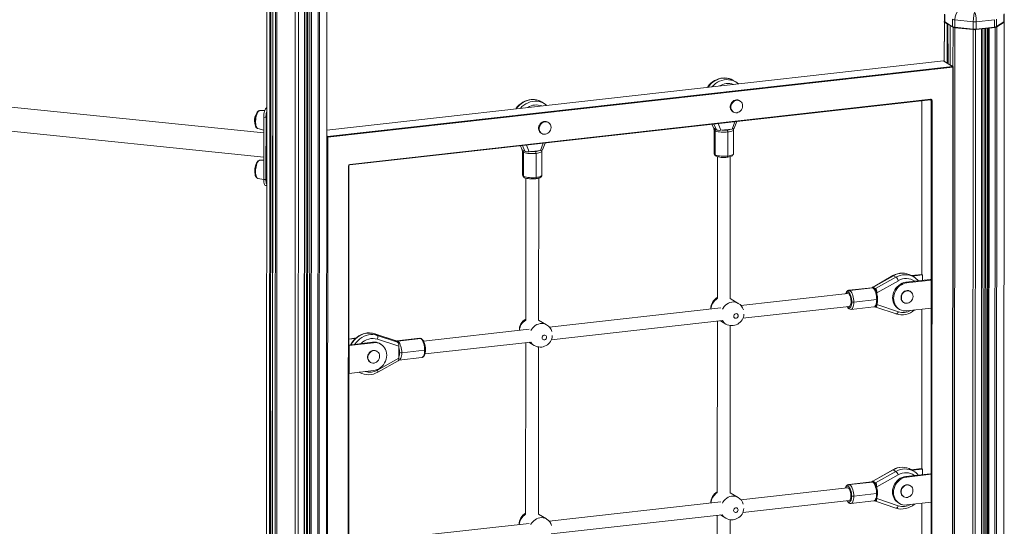
# Model space of a CAD drawing. Units: millimetres. Extents: x -590 to 5445, y -3051 to 1301.
# Drawn here: x 4219 to 5445, y -2343 to -1713 of the extents above; entities that cross this region are included whole.
import ezdxf

# ---------------------------------------------------------------- set-up
doc = ezdxf.new("R2010")
doc.units = ezdxf.units.MM

msp = doc.modelspace()

# ---------------------------------------------------------------- linework, layer by layer
at = {"color": 7, "linetype": 'Continuous', "lineweight": 15}
for p, q in [((4527, -1376.6), (4526, -3017.1)), ((4534.6, -1381.1), (4533.6, -3021.8)), ((4533.6, -3019.2), (4534.6, -1381.1)), ((4573.3, -3025.7), (4574.3, -1384.3)), ((4580.6, -1383.6), (4579.6, -3024.1)), ((4600.9, -3017.2), (4601.8, -1376.7)), ((5370, -1714.9), (5369.7, -1764.2)), ((5370, -1705.8), (5370, -1714.9)), ((5370, -1714.8), (5370, -1714.9)), ((5370.5, -1706.3), (5370.4, -1715.4)), ((5380.2, -1721.3), (5380.2, -1712.1)), ((5405.8, -1715.1), (5383, -1712.8)), ((5383, -1712.8), (5383, -1722)), ((5432.2, -1712.6), (5409.7, -1715.1)), ((5432.2, -1721.8), (5432.2, -1712.6)), ((5434.8, -1711.9), (5434.8, -1721.1)), ((5443.8, -1715.1), (5443.8, -1706)), ((5444.2, -1714.9), (5444.1, -1714.9)), ((5444.2, -1714.7), (5444.2, -1705.5)), ((5370, -1715.7), (5373.4, -1717.7)), ((5370.4, -1715.4), (5370.7, -1715.7)), ((5370.4, -1715.4), (5380.2, -1721.3)), ((5370.4, -1715.4), (5370.9, -1715.9)), ((5380.7, -1721.7), (5370.9, -1715.9)), ((5377.2, -1768.7), (5377.2, -1719.6)), ((5377.3, -1719.9), (5377.2, -1768.7)), ((5377.3, -1720), (5380.7, -1722)), ((5380.2, -1721.3), (5380.7, -1721.7)), ((5382.9, -1722.6), (5382.1, -2930)), ((5382.9, -1722.6), (5405.6, -1724.9)), ((5383, -1722), (5405.8, -1724.3)), ((5383, -1722), (5383.2, -1722.3)), ((5406, -1724.7), (5383.2, -1722.3)), ((5405.6, -1724.9), (5404.9, -2932.3)), ((5405.8, -1724.3), (5405.8, -1715.1)), ((5406, -1724.7), (5405.8, -1724.3)), ((5408.7, -1724.9), (5408, -2932.3)), ((5408.7, -1724.9), (5416.3, -1724)), ((5432, -1722.1), (5409.5, -1724.7)), ((5409.5, -1724.7), (5409.7, -1724.3)), ((5409.7, -1715.1), (5409.7, -1724.3)), ((5409.7, -1724.3), (5432.2, -1721.8)), ((5416.3, -1724), (5415.6, -2931.4)), ((5416.2, -2931.2), (5416.9, -1723.8)), ((5423.3, -1723.1), (5422.5, -2929.7)), ((5425.5, -1723), (5424.8, -2930.4)), ((5425.5, -1723), (5433.2, -1722.1)), ((5432, -1722.1), (5432.2, -1721.8)), ((5433.2, -1722.1), (5432.4, -2929.5)), ((5443.4, -1715.6), (5434.4, -1721.5)), ((5434.4, -1721.5), (5434.8, -1721.1)), ((5435.3, -1721.6), (5434.6, -2929)), ((5434.8, -1721.1), (5443.8, -1715.1)), ((5435.3, -1721.6), (5444.2, -1715.7)), ((5443.4, -1715.6), (5443.8, -1715.1)), ((5443.5, -1715.5), (5443.8, -1715.1)), ((5444.2, -1715.7), (5443.5, -2923.1)), ((5443.8, -2922.7), (5444.2, -1715.7)), ((5368.7, -1763.9), (4601.6, -1849.9)), ((5380, -1770.6), (5368.8, -1763.9)), ((5380.5, -1770.7), (5369.3, -1764)), ((4602.4, -1857.7), (5380, -1770.6)), ((5380.4, -1771.8), (4602.8, -1858.9)), ((5379.8, -2813), (5380.4, -1771.8)), ((5380.4, -2812.8), (5381, -1771.5)), ((5107.2, -1788.1), (5107, -1788)), ((5110.4, -1790), (5107.2, -1788.1)), ((4523.1, -1853.4), (3912.2, -1790.8)), ((4630, -1893.3), (5352.6, -1812.3)), ((4630.3, -1892.5), (5352.9, -1811.6)), ((3909.2, -1820.6), (4523, -1883.5)), ((4526.8, -1821.9), (4526.7, -1821.9)), ((4868.8, -1814.8), (4868.6, -1814.7)), ((4871.9, -1816.7), (4868.8, -1814.8)), ((5115.7, -1813.7), (5114.9, -1813.2)), ((5342.1, -1813.5), (5342, -2029.6)), ((5354.7, -1813.3), (5354.1, -2777.3)), ((4524.5, -1825.4), (4518.1, -1825.7)), ((4523.1, -1834), (4523, -1911.2)), ((4523.1, -1834), (4525.9, -1834.3)), ((4525.9, -1834.3), (4525.8, -1911.5)), ((5106.7, -1827), (5107.5, -1827.5)), ((4515.7, -1848.1), (4515.8, -1848.1)), ((4515.8, -1848.1), (4523.1, -1850)), ((4877.3, -1840.4), (4876.5, -1840)), ((5080.8, -1842.8), (5083.1, -1847.7)), ((5083.1, -1847.7), (5086.3, -1849.6)), ((5083.6, -1849.4), (5083.6, -1879.3)), ((5105.8, -1848.6), (5091.8, -1850.1)), ((5107.6, -1879.3), (5107.6, -1849.4)), ((5108.4, -1847.6), (5111.6, -1839.3)), ((4602.8, -1858.9), (4602.2, -2900.2)), ((4868.3, -1853.7), (4869.1, -1854.2)), ((5084.6, -1850.6), (5084.6, -1880.5)), ((5100.4, -1852.2), (5100.4, -1882.2)), ((4842.4, -1869.5), (4844.7, -1874.4)), ((4870, -1874.4), (4873.2, -1866)), ((4844.7, -1874.4), (4847.9, -1876.3)), ((4845.2, -1876.1), (4845.2, -1906)), ((4846.2, -1907.3), (4846.2, -1877.3)), ((4867.3, -1875.3), (4853.4, -1876.8)), ((4862, -1878.9), (4862, -1908.9)), ((4869.2, -1906), (4869.2, -1876.1)), ((5087.6, -1882.9), (5087.5, -2059.5)), ((5103.5, -2059.5), (5103.6, -1883)), ((4523, -1887.3), (4518, -1887.5)), ((4627.9, -2858.7), (4628.5, -1894.7)), ((4628.5, -2858.4), (4629.1, -1894.4)), ((4515.7, -1909.9), (4523, -1911.2)), ((4849.2, -1909.7), (4849.1, -2086.2)), ((4865.1, -2086.2), (4865.2, -1909.7)), ((4523, -1911.2), (4525.8, -1911.5)), ((4525.7, -1918.8), (4526.7, -1918.9)), ((5306, -2030.9), (5281.2, -2045.1)), ((5306.5, -2031), (5281.2, -2045.1)), ((5284.4, -2047), (5309.7, -2032.9)), ((5306.5, -2031), (5309.7, -2032.9)), ((5332, -2032.6), (5328.8, -2030.7)), ((5329, -2030.9), (5341.7, -2029.4)), ((5330.1, -2031.5), (5342.9, -2030.1)), ((5331.8, -2032.5), (5332, -2032.6)), ((5342.9, -2030.1), (5341.7, -2029.4)), ((5342.9, -2030.1), (5342.9, -2036.9)), ((5281.2, -2045.1), (5284.4, -2047)), ((5312.7, -2037.2), (5285.9, -2052.2)), ((5322.1, -2039.2), (5352.4, -2035.8)), ((5322.1, -2039.2), (5323.3, -2039.9)), ((5323.3, -2039.9), (5353.6, -2036.5)), ((5352.4, -2035.8), (5353.6, -2036.5)), ((5353.6, -2036.5), (5353.6, -2071.3)), ((5249.8, -2053.3), (5116.8, -2068.2)), ((5279.6, -2045.9), (5251.2, -2049.1)), ((5280.9, -2046.2), (5252.5, -2049.4)), ((5285.9, -2053.1), (5285.9, -2052.2)), ((5327.7, -2050.7), (5327.3, -2050.4)), ((5113.5, -2065.4), (5103.5, -2059.5)), ((5119.3, -2084), (5251.5, -2069.2)), ((5253.8, -2072.9), (5282.3, -2069.7)), ((5257.3, -2063.9), (5285.7, -2060.7)), ((5282.3, -2069.7), (5284.5, -2070.2)), ((5284.5, -2070.2), (5309.8, -2078.6)), ((5285.9, -2066.8), (5285.9, -2066.2)), ((5285.9, -2066.8), (5312.7, -2075.8)), ((5319.2, -2064.2), (5319.6, -2064.4)), ((5091.9, -2070.9), (4878.4, -2094.9)), ((5312.8, -2072.1), (5314, -2072.8)), ((5353.6, -2071.3), (5323.2, -2074.7)), ((5342, -2072.6), (5341.8, -2271.1)), ((4875.1, -2092.1), (4865.1, -2086.2)), ((4880.9, -2110.7), (5093.7, -2086.8)), ((5087.5, -2087.5), (5087.3, -2300.9)), ((5091.3, -2087.1), (5098.2, -2091.2)), ((5103.3, -2301), (5103.5, -2093)), ((4686.5, -2111.8), (4661.1, -2103.2)), ((4661.2, -2103.3), (4664.4, -2105.2)), ((4686.5, -2111.8), (4661.2, -2103.3)), ((4664.4, -2105.2), (4689.7, -2113.7)), ((4853.5, -2097.7), (4722, -2112.4)), ((4628.9, -2110.1), (4638.1, -2108.2)), ((4628.9, -2110.1), (4637, -2109.2)), ((4628.9, -2117.5), (4658.4, -2113.6)), ((4628.9, -2117.5), (4629.2, -2117.7)), ((4629.2, -2117.7), (4659.6, -2114.3)), ((4629.2, -2152.5), (4629.2, -2117.7)), ((4658.4, -2113.6), (4659.6, -2114.3)), ((4691.3, -2118.8), (4664.6, -2109.9)), ((4668.8, -2116.2), (4667.6, -2115.5)), ((4686.5, -2111.8), (4689.7, -2113.7)), ((4717.1, -2108.9), (4688.6, -2112.1)), ((4690, -2112.5), (4718.4, -2109.3)), ((4691.3, -2118.8), (4691.3, -2133.5)), ((4723.8, -2128.3), (4855.3, -2113.6)), ((4849.1, -2114.3), (4848.9, -2327.7)), ((4852.9, -2113.8), (4859.7, -2117.9)), ((4664.1, -2125), (4663.7, -2124.8)), ((4694.8, -2126.9), (4723.2, -2123.7)), ((4864.9, -2327.7), (4865, -2119.7)), ((4655.5, -2138.6), (4655.9, -2138.8)), ((4664.6, -2148.4), (4691.3, -2133.5)), ((4664.9, -2151), (4690.4, -2136.8)), ((4691.3, -2136), (4719.7, -2132.8)), ((4691.3, -2136), (4691.3, -2135.9)), ((4628.9, -2152.3), (4629.2, -2152.5)), ((4659.6, -2149.1), (4629.2, -2152.5)), ((4642, -2151), (4642.1, -2151.1)), ((4642.3, -2151.3), (4642.1, -2151.1)), ((5305.8, -2272.4), (5281, -2286.6)), ((5306.3, -2272.5), (5281, -2286.6)), ((5284.2, -2288.5), (5309.5, -2274.4)), ((5306.3, -2272.5), (5309.5, -2274.4)), ((5321.9, -2280.7), (5352.3, -2277.3)), ((5323.1, -2281.4), (5353.5, -2278)), ((5331.8, -2274.1), (5328.7, -2272.2)), ((5328.8, -2272.4), (5341.5, -2270.9)), ((5330, -2273), (5342.7, -2271.6)), ((5331.6, -2274), (5331.8, -2274.1)), ((5342.7, -2271.6), (5341.5, -2270.9)), ((5342.7, -2271.6), (5342.7, -2278.4)), ((5352.3, -2277.3), (5353.5, -2278)), ((5353.5, -2278), (5353.5, -2312.8)), ((5279.4, -2287.4), (5251, -2290.6)), ((5252.4, -2290.9), (5280.8, -2287.7)), ((5281, -2286.6), (5284.2, -2288.5)), ((5312.6, -2278.7), (5285.8, -2293.7)), ((5321.9, -2280.7), (5323.1, -2281.4)), ((5113.4, -2306.9), (5103.3, -2301)), ((5249.6, -2294.7), (5116.7, -2309.6)), ((5257.1, -2305.3), (5285.6, -2302.1)), ((5285.8, -2294.6), (5285.8, -2293.7)), ((5327.6, -2292.1), (5327.2, -2291.9)), ((5091.8, -2312.4), (4878.3, -2336.4)), ((5119.2, -2325.5), (5251.4, -2310.6)), ((5253.7, -2314.4), (5282.1, -2311.2)), ((5282.1, -2311.2), (5284.4, -2311.6)), ((5284.4, -2311.6), (5309.7, -2320.1)), ((5285.8, -2308.3), (5285.8, -2307.7)), ((5285.8, -2308.3), (5312.5, -2317.3)), ((5312.7, -2313.5), (5313.9, -2314.3)), ((5319, -2305.7), (5319.4, -2305.9)), ((5353.5, -2312.8), (5323.1, -2316.2)), ((5341.8, -2314.1), (5341.7, -2512.5)), ((4853.4, -2339.1), (4721.8, -2353.9)), ((4875, -2333.6), (4864.9, -2327.7)), ((4880.8, -2352.2), (5093.6, -2328.3)), ((5087.3, -2329), (5087.2, -2542.4)), ((5091.2, -2328.6), (5098, -2332.6)), ((5103.2, -2542.4), (5103.3, -2334.5))]:
    msp.add_line(p, q, dxfattribs=at)
at = {"color": 8, "linetype": 'Continuous', "lineweight": 15}
for p, q in [((4527, -1376.6), (4526.4, -3017.5)), ((4530.7, -1378.8), (4529.7, -3019.5)), ((4532, -1379.5), (4531, -3019.7)), ((4534.6, -1381.1), (4533, -3019.4)), ((4534.6, -1381.1), (4533.7, -3021.9)), ((4538, -1382.6), (4537, -3023.9)), ((4539.5, -1382.8), (4539.2, -3024.4)), ((4574.3, -1384.3), (4572.7, -3025.9)), ((4576.8, -1384), (4575.8, -3022.1)), ((4578.3, -1383.9), (4577.3, -3022.1)), ((4580.6, -1383.6), (4579.7, -3024.2)), ((4580.6, -1383.6), (4580.5, -3024.7)), ((4582.8, -1383.4), (4581.9, -3024.9)), ((4591.3, -1382.4), (4589.5, -3024)), ((4592.6, -1382.2), (4591.6, -3023.4)), ((4601.8, -1376.7), (4600.6, -3017.6)), ((4562.2, -1385.2), (4562, -3026.8)), ((4566.8, -1385.2), (4565, -3026.7)), ((5370, -1715.7), (5369.7, -1764.2)), ((5373.4, -1717.7), (5373.3, -1766.4)), ((5374.2, -1717.8), (5374.6, -1767.2)), ((5377.2, -1719.6), (5377.2, -1768.7)), ((5377.3, -1720), (5377.2, -1768.7)), ((5380.7, -1722), (5380.5, -1770.7)), ((5419.4, -1723.5), (5418.7, -2927.6)), ((5421, -1723.4), (5420.2, -2927.6)), ((5423.3, -1723.1), (5422.6, -2929.8)), ((5424.5, -1723), (5423.5, -2930.3)), ((5368.8, -1763.9), (4601.6, -1849.9)), ((5353.4, -1813.2), (5352.6, -1812.3)), ((4526.7, -1821.9), (4526.8, -1821.9)), ((5342.1, -1813.5), (5342, -2029.6)), ((5353.6, -2036.5), (5353.4, -1813.2)), ((5080.8, -1842.8), (5083.1, -1847.7)), ((5086.3, -1849.6), (5083.3, -1842.5)), ((5088.4, -1841.9), (5091.8, -1850.1)), ((5105.8, -1848.6), (5109.2, -1839.6)), ((4601.6, -1857.2), (4602.4, -1857.7)), ((4842.4, -1869.5), (4844.7, -1874.4)), ((4847.9, -1876.3), (4844.9, -1869.2)), ((4850, -1868.6), (4853.4, -1876.8)), ((4867.3, -1875.3), (4870.8, -1866.3)), ((5342, -2072.6), (5341.8, -2271.1)), ((5353.5, -2278), (5353.6, -2071.3)), ((4661.2, -2103.3), (4661.1, -2103.2)), ((5341.8, -2314.1), (5341.7, -2512.5)), ((5353.3, -2519.5), (5353.5, -2312.8))]:
    msp.add_line(p, q, dxfattribs=at)
at = {"color": 7, "linetype": 'Continuous', "lineweight": 15, "flags": 128}
for points in [[(5370, -1714.9), (5369.8, -1715), (5369.8, -1715.1), (5369.7, -1715.2), (5369.7, -1715.3), (5369.7, -1715.4), (5369.8, -1715.5), (5369.9, -1715.6), (5370, -1715.7)], [(5444.2, -1715.7), (5444.4, -1715.6), (5444.4, -1715.5), (5444.5, -1715.4), (5444.5, -1715.3), (5444.5, -1715.2), (5444.4, -1715.1), (5444.3, -1715), (5444.2, -1714.9)], [(5370.9, -1715.9), (5370.8, -1715.8), (5370.7, -1715.7)], [(5377.3, -1719.9), (5377.4, -1719.8), (5377.3, -1719.8), (5377.3, -1719.9), (5377.3, -1719.9), (5377.3, -1720), (5377.3, -1720)], [(5443.5, -1715.5), (5443.5, -1715.5), (5443.4, -1715.6)], [(5107, -1788), (5106.8, -1787.8), (5104.5, -1786.7), (5102, -1785.9), (5099.5, -1785.3), (5096.9, -1785.1), (5094.2, -1785.2), (5091.6, -1785.5), (5089, -1786.2), (5086.4, -1787.2), (5084, -1788.4), (5081.6, -1790), (5079.4, -1791.7), (5077.4, -1793.8), (5075.6, -1796), (5075.1, -1796.8)], [(5113.7, -1792.5), (5112.1, -1791.2), (5110.4, -1790)], [(4868.6, -1814.7), (4868.4, -1814.6), (4866, -1813.4), (4863.6, -1812.6), (4861.1, -1812.1), (4858.5, -1811.8), (4855.8, -1811.9), (4853.2, -1812.3), (4850.6, -1812.9), (4848, -1813.9), (4845.6, -1815.2), (4843.2, -1816.7), (4841, -1818.5), (4839, -1820.5), (4837.2, -1822.7), (4836.7, -1823.5)], [(5114.9, -1813.2), (5114.2, -1812.9), (5112.8, -1812.4), (5111.2, -1812.4), (5109.6, -1812.6), (5108.1, -1813.2), (5106.7, -1814.2), (5105.5, -1815.4), (5104.5, -1816.8), (5103.8, -1818.4), (5103.5, -1820.1), (5103.5, -1821.8), (5103.8, -1823.4), (5104.5, -1824.8), (5105.5, -1826), (5106.7, -1827), (5106.7, -1827)], [(5118.9, -1819.8), (5118.8, -1818.1), (5118.2, -1816.6), (5117.4, -1815.3), (5116.3, -1814.2), (5115, -1813.4), (5113.6, -1812.9), (5112, -1812.8), (5110.4, -1813.1), (5108.9, -1813.7), (5107.5, -1814.7), (5106.3, -1815.9), (5105.3, -1817.3), (5104.6, -1818.9), (5104.3, -1820.6), (5104.3, -1822.2), (5104.6, -1823.8), (5105.3, -1825.3), (5106.3, -1826.5), (5107.5, -1827.4), (5108.9, -1828.1), (5110.4, -1828.3), (5112, -1828.3), (5113.5, -1827.8), (5115, -1827), (5116.3, -1825.9), (5117.4, -1824.6), (5118.2, -1823.1), (5118.7, -1821.4), (5118.9, -1819.8)], [(5352.6, -1812.3), (5352.7, -1812.3), (5353, -1812.4)], [(4526.7, -1821.9), (4526, -1822.6), (4525.3, -1823.6), (4524.7, -1824.9), (4524.2, -1826.4), (4523.7, -1828.2), (4523.4, -1830.1), (4523.1, -1832), (4523.1, -1834)], [(4875.3, -1819.2), (4873.7, -1817.9), (4871.9, -1816.7)], [(4518.1, -1825.7), (4517.5, -1825.8), (4516.6, -1826.1), (4515.8, -1826.7), (4515.1, -1827.5), (4514.3, -1828.6), (4513.6, -1830), (4513.1, -1831.6), (4512.6, -1833.3), (4512.3, -1835.1), (4512.1, -1836.9), (4512, -1838.7), (4512, -1839.2)], [(4512, -1839.2), (4512, -1840.1), (4512.1, -1841.8), (4512.4, -1843.4), (4512.8, -1844.9), (4513.4, -1846.2), (4514.1, -1847.1), (4514.8, -1847.7), (4515.7, -1848.1)], [(4876.5, -1840), (4875.8, -1839.6), (4874.3, -1839.2), (4872.8, -1839.1), (4871.2, -1839.3), (4869.7, -1840), (4868.3, -1840.9), (4867.1, -1842.1), (4866.1, -1843.6), (4865.4, -1845.1), (4865.1, -1846.8), (4865.1, -1848.5), (4865.4, -1850.1), (4866.1, -1851.5), (4867.1, -1852.7), (4868.3, -1853.7), (4868.3, -1853.7)], [(4880.5, -1846.5), (4880.3, -1844.8), (4879.8, -1843.3), (4879, -1842), (4877.9, -1840.9), (4876.6, -1840.1), (4875.1, -1839.6), (4873.6, -1839.5), (4872, -1839.8), (4870.5, -1840.4), (4869.1, -1841.4), (4867.9, -1842.6), (4866.9, -1844), (4866.2, -1845.6), (4865.9, -1847.3), (4865.9, -1849), (4866.2, -1850.6), (4866.9, -1852), (4867.8, -1853.2), (4869.1, -1854.2), (4870.5, -1854.8), (4872, -1855.1), (4873.6, -1855), (4875.1, -1854.5), (4876.6, -1853.7), (4877.9, -1852.7), (4879, -1851.3), (4879.8, -1849.8), (4880.3, -1848.2), (4880.5, -1846.5)], [(5107.6, -1849.4), (5107.5, -1848.7), (5107.3, -1848.2)], [(5100.4, -1852.2), (5098.4, -1852.4), (5096.3, -1852.5), (5094.2, -1852.5), (5092.2, -1852.3), (5090.3, -1852.1), (5088.5, -1851.9), (5086.9, -1851.5), (5085.6, -1851.1), (5084.6, -1850.6)], [(4862, -1878.9), (4860, -1879.1), (4857.9, -1879.2), (4855.8, -1879.2), (4853.8, -1879.1), (4851.8, -1878.9), (4850.1, -1878.6), (4848.5, -1878.2), (4847.2, -1877.8), (4846.2, -1877.3)], [(4869.2, -1876.1), (4869.1, -1875.4), (4868.9, -1875)], [(5084.6, -1880.5), (5085.6, -1881), (5086.9, -1881.4), (5088.4, -1881.8), (5090.2, -1882.1), (5092.2, -1882.3), (5094.2, -1882.4), (5096.3, -1882.4), (5098.4, -1882.3), (5100.4, -1882.2)], [(5085.4, -1882.1), (5086, -1882.4), (5087.3, -1882.9), (5088.9, -1883.3), (5090.5, -1883.6), (5092.3, -1883.8), (5094.1, -1883.9), (5096, -1883.9), (5097.9, -1883.8), (5099.6, -1883.7), (5099.8, -1883.7)], [(5099.8, -1883.7), (5100.7, -1883.6), (5102.3, -1883.3), (5103.8, -1882.9), (5105.1, -1882.4), (5106.2, -1881.8), (5106.9, -1881.2), (5107.3, -1880.4), (5107.6, -1879.6), (5107.6, -1879.3)], [(4518, -1887.5), (4517.1, -1887.7), (4516.2, -1888.1), (4515.4, -1888.8), (4514.7, -1889.7), (4514, -1891), (4513.3, -1892.5), (4512.8, -1894.2), (4512.4, -1895.9), (4512.2, -1897.7), (4512, -1899.5), (4512, -1901.3), (4512, -1903.1), (4512.3, -1904.7), (4512.6, -1906.2), (4513.1, -1907.6), (4513.8, -1908.6), (4514.5, -1909.3), (4515.3, -1909.8), (4515.7, -1909.9)], [(4846.2, -1907.3), (4847.2, -1907.7), (4848.5, -1908.2), (4850, -1908.5), (4851.8, -1908.8), (4853.8, -1909), (4855.8, -1909.1), (4857.9, -1909.1), (4860, -1909.1), (4862, -1908.9)], [(4847, -1908.8), (4847.6, -1909.1), (4848.9, -1909.6), (4850.5, -1910), (4852.1, -1910.3), (4853.9, -1910.5), (4855.7, -1910.6), (4857.6, -1910.6), (4859.5, -1910.6), (4861.2, -1910.4), (4861.4, -1910.4)], [(4861.4, -1910.4), (4862.3, -1910.3), (4863.9, -1910), (4865.4, -1909.6), (4866.7, -1909.2), (4867.8, -1908.5), (4868.5, -1907.9), (4868.9, -1907.2), (4869.2, -1906.3), (4869.2, -1906)], [(4523, -1911.2), (4523.1, -1913.1), (4523.3, -1914.8), (4523.6, -1916.2), (4524.1, -1917.4), (4524.6, -1918.2), (4525.3, -1918.7), (4525.7, -1918.8)], [(5312.8, -2072.1), (5311.2, -2070.9), (5309.6, -2069.4), (5308.2, -2067.5), (5307, -2065.5), (5306.2, -2063.3), (5305.7, -2060.9), (5305.5, -2058.4), (5305.7, -2056), (5306.2, -2053.5), (5307, -2051.1), (5308.2, -2048.7), (5309.6, -2046.6), (5311.2, -2044.7), (5313.1, -2043), (5315.2, -2041.5), (5317.4, -2040.4), (5319.7, -2039.6), (5322.1, -2039.2)], [(5323.2, -2074.7), (5320.9, -2074.8), (5318.6, -2074.5), (5316.4, -2073.9), (5314.3, -2072.9), (5312.4, -2071.7), (5310.8, -2070.1), (5309.4, -2068.3), (5308.2, -2066.2), (5307.4, -2064), (5306.9, -2061.6), (5306.7, -2059.2), (5306.9, -2056.7), (5307.4, -2054.2), (5308.2, -2051.8), (5309.4, -2049.5), (5310.8, -2047.3), (5312.4, -2045.4), (5314.3, -2043.7), (5316.4, -2042.3), (5318.6, -2041.1), (5320.9, -2040.4), (5323.3, -2039.9)], [(5251.2, -2049.1), (5250.7, -2049.1), (5249.8, -2049.5), (5249, -2050.1), (5248.3, -2051), (5247.7, -2052.1), (5247.1, -2053.5), (5247.1, -2053.6)], [(5250.7, -2053.5), (5250, -2053.3), (5249.8, -2053.3)], [(5254.6, -2063.6), (5254.6, -2061.7), (5254.3, -2059.7), (5254, -2057.8), (5253.5, -2056.1), (5252.9, -2054.5), (5252.2, -2053.2), (5251.4, -2052.2), (5250.7, -2051.5)], [(5251.5, -2069.2), (5251.7, -2069.1), (5252.3, -2068.8), (5252.8, -2068.1), (5253.3, -2067.1), (5253.6, -2065.8), (5253.8, -2064.3), (5253.8, -2062.7), (5253.7, -2061), (5253.5, -2059.3), (5253.1, -2057.7), (5252.6, -2056.2), (5252, -2055), (5251.3, -2054.1), (5250.7, -2053.5)], [(5252.5, -2049.4), (5253.3, -2050.1), (5254.1, -2051.1), (5254.9, -2052.4), (5255.6, -2054), (5256.2, -2055.7), (5256.6, -2057.7), (5257, -2059.7), (5257.2, -2061.8), (5257.3, -2063.9)], [(5285.7, -2060.7), (5285.6, -2058.6), (5285.4, -2056.5), (5285.1, -2054.5), (5284.6, -2052.5), (5284, -2050.8), (5283.3, -2049.2), (5282.6, -2047.9), (5281.8, -2046.9), (5280.9, -2046.2)], [(5286.9, -2060.2), (5286.9, -2059.2), (5286.8, -2057.3), (5286.5, -2055.4), (5286.1, -2053.6), (5285.6, -2051.9), (5285, -2050.3), (5284.2, -2048.9), (5283.4, -2047.7), (5282.4, -2046.8), (5281.9, -2046.4)], [(5327.3, -2050.4), (5326.7, -2050.1), (5325.2, -2049.6), (5323.6, -2049.5), (5322.1, -2049.8), (5320.5, -2050.4), (5319.1, -2051.4), (5317.9, -2052.6), (5317, -2054), (5316.3, -2055.6), (5316, -2057.3), (5316, -2059), (5316.3, -2060.6), (5317, -2062), (5317.9, -2063.2), (5319.1, -2064.2), (5319.2, -2064.2)], [(5331, -2056.7), (5330.8, -2055.1), (5330.3, -2053.6), (5329.5, -2052.2), (5328.4, -2051.1), (5327.1, -2050.3), (5325.6, -2049.9), (5324, -2049.8), (5322.5, -2050.1), (5320.9, -2050.7), (5319.5, -2051.6), (5318.3, -2052.8), (5317.4, -2054.3), (5316.7, -2055.9), (5316.4, -2057.5), (5316.4, -2059.2), (5316.7, -2060.8), (5317.4, -2062.2), (5318.3, -2063.5), (5319.5, -2064.4), (5320.9, -2065), (5322.5, -2065.3), (5324, -2065.2), (5325.6, -2064.8), (5327.1, -2064), (5328.4, -2062.9), (5329.5, -2061.6), (5330.3, -2060), (5330.8, -2058.4), (5331, -2056.7)], [(5250.7, -2070.9), (5251.4, -2071.1), (5252.2, -2071), (5252.9, -2070.6), (5253.5, -2069.7), (5254, -2068.5), (5254.3, -2067.1), (5254.6, -2065.4), (5254.6, -2063.6)], [(5282.3, -2069.7), (5282.7, -2069.7), (5283.6, -2069.3), (5284.4, -2068.7), (5285.1, -2067.9), (5285.8, -2066.8), (5286.3, -2065.4), (5286.6, -2063.7), (5286.8, -2062), (5286.9, -2060.2)], [(5107.9, -2081.4), (5108, -2082.4), (5108.5, -2083.2), (5109.3, -2083.8), (5110.2, -2084), (5111.1, -2083.9), (5112, -2083.5), (5112.7, -2082.8), (5113.2, -2081.8), (5113.4, -2080.8), (5113.2, -2079.9), (5112.7, -2079), (5112, -2078.5), (5111.1, -2078.2), (5110.2, -2078.3), (5109.3, -2078.8), (5108.5, -2079.5), (5108, -2080.4), (5107.9, -2081.4)], [(4661.1, -2103.2), (4659.6, -2102.8), (4657.1, -2102.3), (4654.5, -2102.1), (4651.8, -2102.2), (4649.2, -2102.7), (4646.6, -2103.4), (4644, -2104.4), (4641.6, -2105.7), (4639.3, -2107.3), (4637.1, -2109.1), (4635.1, -2111.1), (4633.4, -2113.4), (4631.8, -2115.8), (4631.4, -2116.6)], [(4664.6, -2109.9), (4664.8, -2109.1), (4665, -2108.4), (4665.1, -2107.7), (4665.1, -2107), (4665.1, -2106.4), (4664.9, -2105.9), (4664.7, -2105.5), (4664.4, -2105.2)], [(4869.5, -2108.2), (4869.6, -2109.1), (4870.1, -2110), (4870.8, -2110.5), (4871.7, -2110.8), (4872.7, -2110.7), (4873.6, -2110.2), (4874.3, -2109.5), (4874.8, -2108.6), (4875, -2107.5), (4874.8, -2106.6), (4874.3, -2105.8), (4873.6, -2105.2), (4872.7, -2104.9), (4871.7, -2105.1), (4870.8, -2105.5), (4870.1, -2106.2), (4869.6, -2107.2), (4869.5, -2108.2)], [(4659.6, -2114.3), (4662, -2114.2), (4664.3, -2114.5), (4666.5, -2115.1), (4668.5, -2116.1), (4670.4, -2117.3), (4672.1, -2118.9), (4673.5, -2120.7), (4674.6, -2122.8), (4675.4, -2125), (4675.9, -2127.4), (4676.1, -2129.8), (4675.9, -2132.3), (4675.4, -2134.8), (4674.6, -2137.2), (4673.5, -2139.5), (4672.1, -2141.7), (4670.4, -2143.6), (4668.5, -2145.3), (4666.5, -2146.7), (4664.2, -2147.8), (4661.9, -2148.6), (4659.6, -2149.1)], [(4688.7, -2112.2), (4688.2, -2112.2), (4688.6, -2112.1)], [(4690, -2112.5), (4690.8, -2113.1), (4691.6, -2114.1), (4692.4, -2115.4), (4693, -2117), (4693.6, -2118.8), (4694.1, -2120.7), (4694.5, -2122.8), (4694.7, -2124.8), (4694.8, -2126.9)], [(4723.2, -2123.7), (4723.1, -2121.7), (4722.9, -2119.6), (4722.5, -2117.5), (4722.1, -2115.6), (4721.5, -2113.8), (4720.8, -2112.2), (4720, -2110.9), (4719.2, -2109.9), (4718.4, -2109.3)], [(4724.4, -2123.2), (4724.4, -2122.3), (4724.2, -2120.4), (4724, -2118.5), (4723.6, -2116.7), (4723.1, -2114.9), (4722.4, -2113.3), (4721.7, -2111.9), (4720.8, -2110.7), (4719.9, -2109.8), (4719.4, -2109.5)], [(4663.7, -2124.8), (4663, -2124.5), (4661.6, -2124), (4660, -2123.9), (4658.4, -2124.2), (4656.9, -2124.8), (4655.5, -2125.7), (4654.3, -2127), (4653.3, -2128.4), (4652.7, -2130), (4652.3, -2131.7), (4652.3, -2133.3), (4652.7, -2134.9), (4653.3, -2136.4), (4654.3, -2137.6), (4655.5, -2138.5), (4655.5, -2138.6)], [(4667.3, -2131.1), (4667.2, -2129.5), (4666.7, -2127.9), (4665.8, -2126.6), (4664.8, -2125.5), (4663.4, -2124.7), (4662, -2124.3), (4660.4, -2124.2), (4658.8, -2124.4), (4657.3, -2125), (4655.9, -2126), (4654.7, -2127.2), (4653.7, -2128.6), (4653.1, -2130.2), (4652.7, -2131.9), (4652.7, -2133.6), (4653.1, -2135.2), (4653.7, -2136.6), (4654.7, -2137.8), (4655.9, -2138.8), (4657.3, -2139.4), (4658.8, -2139.7), (4660.4, -2139.6), (4662, -2139.1), (4663.4, -2138.4), (4664.8, -2137.3), (4665.8, -2135.9), (4666.7, -2134.4), (4667.2, -2132.8), (4667.3, -2131.1)], [(4719.7, -2132.8), (4720.1, -2132.7), (4721.1, -2132.3), (4721.9, -2131.7), (4722.6, -2130.9), (4723.2, -2129.8), (4723.7, -2128.4), (4724.1, -2126.8), (4724.3, -2125), (4724.4, -2123.2)], [(5251, -2290.6), (5250.6, -2290.6), (5249.6, -2291), (5248.8, -2291.6), (5248.1, -2292.4), (5247.5, -2293.5), (5247, -2294.9), (5247, -2295)], [(5285.6, -2302.1), (5285.5, -2300.1), (5285.3, -2298), (5284.9, -2296), (5284.4, -2294), (5283.9, -2292.2), (5283.2, -2290.7), (5282.4, -2289.4), (5281.6, -2288.4), (5280.8, -2287.7)], [(5286.8, -2301.7), (5286.7, -2300.7), (5286.6, -2298.8), (5286.3, -2296.9), (5286, -2295.1), (5285.4, -2293.4), (5284.8, -2291.8), (5284.1, -2290.4), (5283.2, -2289.1), (5282.3, -2288.3), (5281.8, -2287.9)], [(5312.7, -2313.5), (5311.1, -2312.4), (5309.4, -2310.9), (5308, -2309), (5306.9, -2307), (5306.1, -2304.7), (5305.6, -2302.4), (5305.4, -2299.9), (5305.6, -2297.4), (5306.1, -2294.9), (5306.9, -2292.5), (5308, -2290.2), (5309.4, -2288.1), (5311.1, -2286.1), (5313, -2284.4), (5315.1, -2283), (5317.3, -2281.9), (5319.6, -2281.1), (5321.9, -2280.7)], [(5323.1, -2316.2), (5320.7, -2316.3), (5318.4, -2316), (5316.2, -2315.4), (5314.2, -2314.4), (5312.3, -2313.1), (5310.6, -2311.6), (5309.2, -2309.7), (5308.1, -2307.7), (5307.3, -2305.5), (5306.8, -2303.1), (5306.6, -2300.6), (5306.8, -2298.1), (5307.3, -2295.7), (5308.1, -2293.2), (5309.2, -2290.9), (5310.6, -2288.8), (5312.3, -2286.9), (5314.2, -2285.2), (5316.3, -2283.7), (5318.5, -2282.6), (5320.8, -2281.8), (5323.1, -2281.4)], [(5250.5, -2295), (5249.8, -2294.7), (5249.6, -2294.7)], [(5254.5, -2305.1), (5254.4, -2303.1), (5254.2, -2301.2), (5253.8, -2299.3), (5253.3, -2297.5), (5252.7, -2296), (5252, -2294.7), (5251.3, -2293.7), (5250.5, -2293)], [(5251.4, -2310.6), (5251.5, -2310.6), (5252.2, -2310.3), (5252.7, -2309.6), (5253.2, -2308.6), (5253.5, -2307.3), (5253.7, -2305.8), (5253.7, -2304.2), (5253.6, -2302.5), (5253.3, -2300.7), (5252.9, -2299.1), (5252.4, -2297.7), (5251.9, -2296.5), (5251.2, -2295.5), (5250.5, -2295)], [(5252.4, -2290.9), (5253.2, -2291.6), (5254, -2292.6), (5254.7, -2293.9), (5255.4, -2295.4), (5256, -2297.2), (5256.5, -2299.2), (5256.8, -2301.2), (5257.1, -2303.3), (5257.1, -2305.3)], [(5282.1, -2311.2), (5282.5, -2311.1), (5283.5, -2310.8), (5284.3, -2310.2), (5285, -2309.3), (5285.6, -2308.2), (5286.1, -2306.8), (5286.5, -2305.2), (5286.7, -2303.5), (5286.8, -2301.7)], [(5327.2, -2291.9), (5326.5, -2291.6), (5325.1, -2291.1), (5323.5, -2291), (5321.9, -2291.3), (5320.4, -2291.9), (5319, -2292.9), (5317.8, -2294.1), (5316.8, -2295.5), (5316.1, -2297.1), (5315.8, -2298.8), (5315.8, -2300.4), (5316.1, -2302), (5316.8, -2303.5), (5317.8, -2304.7), (5319, -2305.6), (5319, -2305.7)], [(5330.8, -2298.2), (5330.7, -2296.6), (5330.2, -2295), (5329.3, -2293.7), (5328.3, -2292.6), (5326.9, -2291.8), (5325.5, -2291.4), (5323.9, -2291.3), (5322.3, -2291.5), (5320.8, -2292.1), (5319.4, -2293.1), (5318.2, -2294.3), (5317.2, -2295.7), (5316.5, -2297.3), (5316.2, -2299), (5316.2, -2300.7), (5316.5, -2302.3), (5317.2, -2303.7), (5318.2, -2304.9), (5319.4, -2305.9), (5320.8, -2306.5), (5322.3, -2306.8), (5323.9, -2306.7), (5325.5, -2306.2), (5326.9, -2305.5), (5328.2, -2304.4), (5329.3, -2303), (5330.2, -2301.5), (5330.7, -2299.9), (5330.8, -2298.2)], [(5250.5, -2312.3), (5251.3, -2312.6), (5252, -2312.5), (5252.7, -2312), (5253.3, -2311.2), (5253.8, -2310), (5254.2, -2308.6), (5254.4, -2306.9), (5254.5, -2305.1)], [(5107.7, -2322.9), (5107.9, -2323.9), (5108.4, -2324.7), (5109.1, -2325.3), (5110, -2325.5), (5111, -2325.4), (5111.9, -2325), (5112.6, -2324.2), (5113.1, -2323.3), (5113.2, -2322.3), (5113.1, -2321.3), (5112.6, -2320.5), (5111.9, -2319.9), (5111, -2319.7), (5110, -2319.8), (5109.1, -2320.3), (5108.4, -2321), (5107.9, -2321.9), (5107.7, -2322.9)]]:
    msp.add_lwpolyline(points, dxfattribs=at)
at = {"color": 8, "linetype": 'Continuous', "lineweight": 15, "flags": 128}
for points in [[(5368.7, -1763.9), (5368.7, -1763.9), (5368.8, -1763.9)], [(5381, -1771.5), (5381, -1771.6), (5380.9, -1771.6), (5380.8, -1771.7), (5380.7, -1771.7), (5380.6, -1771.7), (5380.4, -1771.8)], [(5107, -1788), (5106.1, -1787.5), (5103.6, -1786.4), (5101, -1785.7), (5098.2, -1785.3), (5095.5, -1785.2), (5092.6, -1785.5), (5089.8, -1786.2), (5087.1, -1787.2), (5084.5, -1788.5), (5082, -1790.2), (5079.7, -1792.1), (5077.5, -1794.3), (5075.7, -1796.7), (5075.1, -1796.8)], [(5080.8, -1796.2), (5082.9, -1794), (5085.2, -1792.1), (5087.7, -1790.4), (5090.3, -1789.1), (5093, -1788.1), (5095.8, -1787.4), (5098.6, -1787.1), (5101.4, -1787.2), (5104.2, -1787.6), (5106.8, -1788.3), (5109.3, -1789.4), (5110.4, -1790)], [(4868.6, -1814.7), (4867.7, -1814.2), (4865.2, -1813.1), (4862.6, -1812.4), (4859.8, -1812), (4857, -1811.9), (4854.2, -1812.3), (4851.4, -1812.9), (4848.7, -1813.9), (4846.1, -1815.3), (4843.6, -1816.9), (4841.3, -1818.8), (4839.1, -1821), (4837.2, -1823.4), (4836.7, -1823.5)], [(5352.9, -1811.6), (5352.8, -1811.7), (5352.8, -1811.9), (5352.8, -1812.1), (5352.7, -1812.2), (5352.7, -1812.3), (5352.6, -1812.3), (5352.6, -1812.3)], [(4842.4, -1822.9), (4844.4, -1820.7), (4846.8, -1818.8), (4849.3, -1817.2), (4851.9, -1815.8), (4854.6, -1814.8), (4857.4, -1814.2), (4860.2, -1813.8), (4863, -1813.9), (4865.8, -1814.3), (4868.4, -1815), (4870.9, -1816.1), (4871.9, -1816.7)], [(4518.1, -1825.7), (4517.7, -1825.8), (4517, -1826.2), (4516.2, -1826.9), (4515.5, -1828), (4514.9, -1829.3), (4514.3, -1830.9), (4513.8, -1832.7), (4513.4, -1834.6), (4513.2, -1836.6), (4513, -1838.6), (4513, -1840.6), (4513.2, -1842.4), (4513.4, -1844.1), (4513.8, -1845.5), (4514.3, -1846.7), (4514.9, -1847.5), (4515.5, -1848), (4515.7, -1848.1)], [(5107.6, -1849.4), (5107.5, -1849.7), (5107.1, -1850.3), (5106.3, -1850.8), (5105.3, -1851.2), (5103.9, -1851.6), (5102.2, -1852), (5100.4, -1852.2)], [(4869.2, -1876.1), (4869.1, -1876.4), (4868.7, -1877), (4867.9, -1877.5), (4866.8, -1877.9), (4865.5, -1878.3), (4863.8, -1878.7), (4862, -1878.9)], [(5100.4, -1882.2), (5100.4, -1882.5), (5100.3, -1882.9), (5100.2, -1883.2), (5100.1, -1883.4), (5100, -1883.6), (5099.9, -1883.7), (5099.8, -1883.7)], [(5100.4, -1882.2), (5102.2, -1881.9), (5103.8, -1881.6), (5105.2, -1881.2), (5106.3, -1880.7), (5107.1, -1880.2), (5107.5, -1879.7), (5107.6, -1879.3)], [(4518, -1887.5), (4518, -1887.5), (4517.3, -1887.7), (4516.6, -1888.3), (4515.8, -1889.2), (4515.1, -1890.4), (4514.5, -1891.9), (4514, -1893.6), (4513.6, -1895.5), (4513.2, -1897.5), (4513, -1899.5), (4513, -1901.5)], [(4628.5, -1894.7), (4628.6, -1894.6), (4628.8, -1894.6), (4628.9, -1894.6), (4629, -1894.5), (4629, -1894.5), (4629.1, -1894.4)], [(4630.3, -1892.5), (4630.3, -1892.7), (4630.3, -1892.9), (4630.2, -1893), (4630.2, -1893.1), (4630.1, -1893.2), (4630, -1893.3), (4630, -1893.3)], [(4513, -1901.5), (4513, -1903.4), (4513.2, -1905.1), (4513.6, -1906.7), (4514, -1907.9), (4514.5, -1908.9), (4515.1, -1909.6), (4515.7, -1909.9)], [(4862, -1908.9), (4861.9, -1909.2), (4861.9, -1909.6), (4861.8, -1909.9), (4861.7, -1910.1), (4861.6, -1910.3), (4861.5, -1910.4), (4861.4, -1910.4)], [(4862, -1908.9), (4863.8, -1908.6), (4865.4, -1908.3), (4866.8, -1907.9), (4867.9, -1907.4), (4868.7, -1906.9), (4869.1, -1906.4), (4869.2, -1906)], [(5306.5, -2031), (5306.2, -2030.9), (5306, -2030.9), (5306, -2030.9)], [(5250.7, -2051.5), (5249.9, -2051.3), (5249.1, -2051.4), (5248.4, -2051.9), (5247.8, -2052.7), (5247.1, -2053.6)], [(5251.2, -2049.1), (5251.7, -2049.1), (5252.5, -2049.4)], [(5280.9, -2046.2), (5280.1, -2045.9), (5279.6, -2045.9)], [(5093.9, -2072.5), (5094.6, -2071.2), (5095.9, -2069.3), (5097.5, -2067.7), (5099.3, -2066.3), (5101.2, -2065.2), (5103.2, -2064.4), (5105.3, -2063.9), (5107.4, -2063.7), (5109.5, -2063.9), (5111.5, -2064.4), (5113.3, -2065.3), (5113.5, -2065.4)], [(5248.9, -2069.5), (5249.9, -2070.2), (5250.7, -2070.9)], [(5257.3, -2063.9), (5257.2, -2065.8), (5257, -2067.6), (5256.6, -2069.3), (5256.2, -2070.6), (5255.6, -2071.7), (5254.9, -2072.5), (5254.1, -2072.9), (5253.8, -2072.9)], [(5282.3, -2069.7), (5282.5, -2069.7), (5283.3, -2069.3), (5284, -2068.5), (5284.6, -2067.5), (5285.1, -2066.1), (5285.4, -2064.5), (5285.6, -2062.6), (5285.7, -2060.7)], [(5285.7, -2060.7), (5286, -2060.6), (5286.3, -2060.6), (5286.6, -2060.5), (5286.8, -2060.4), (5286.9, -2060.3), (5286.9, -2060.2)], [(5312.7, -2075.8), (5312.4, -2076.5), (5312, -2077.1), (5311.6, -2077.7), (5311.2, -2078.1), (5310.8, -2078.5), (5310.4, -2078.6), (5310, -2078.7), (5309.8, -2078.6)], [(4855.5, -2099.2), (4856.2, -2097.9), (4857.5, -2096.1), (4859.1, -2094.4), (4860.9, -2093), (4862.8, -2091.9), (4864.8, -2091.1), (4866.9, -2090.6), (4869, -2090.4), (4871.1, -2090.6), (4873.1, -2091.1), (4874.9, -2092), (4875.1, -2092.1)], [(4661.2, -2103.3), (4658.6, -2102.6), (4655.8, -2102.3), (4653, -2102.3), (4650.2, -2102.6), (4647.4, -2103.4), (4644.7, -2104.4), (4642.1, -2105.8), (4639.6, -2107.5), (4637.3, -2109.5), (4635.2, -2111.7), (4633.4, -2114.1), (4631.4, -2116.6)], [(4636.6, -2116), (4636.6, -2116), (4638.4, -2113.6), (4640.5, -2111.4), (4642.8, -2109.4), (4645.3, -2107.7), (4647.9, -2106.3), (4650.6, -2105.3), (4653.4, -2104.5), (4656.2, -2104.2), (4659, -2104.2), (4661.8, -2104.5), (4664.4, -2105.2)], [(4688.6, -2112.1), (4689.1, -2112.1), (4690, -2112.5)], [(4718.4, -2109.3), (4717.6, -2108.9), (4717.1, -2108.9)], [(4694.8, -2126.9), (4694.7, -2128.9), (4694.5, -2130.7), (4694.1, -2132.3), (4693.6, -2133.7), (4693, -2134.8), (4692.4, -2135.5), (4691.6, -2135.9), (4691.3, -2136)], [(4719.7, -2132.8), (4720, -2132.7), (4720.8, -2132.3), (4721.5, -2131.6), (4722.1, -2130.5), (4722.5, -2129.1), (4722.9, -2127.5), (4723.1, -2125.7), (4723.2, -2123.7)], [(4723.2, -2123.7), (4723.5, -2123.7), (4723.8, -2123.6), (4724.1, -2123.5), (4724.2, -2123.4), (4724.4, -2123.3), (4724.4, -2123.2)], [(4664.6, -2148.4), (4664.8, -2149.1), (4665, -2149.6), (4665.1, -2150.1), (4665.1, -2150.5), (4665, -2150.8), (4664.9, -2151)], [(5306.3, -2272.5), (5306.1, -2272.4), (5305.8, -2272.4), (5305.8, -2272.4)], [(5251, -2290.6), (5251.5, -2290.6), (5252.4, -2290.9)], [(5280.8, -2287.7), (5279.9, -2287.4), (5279.4, -2287.4)], [(5250.5, -2293), (5249.7, -2292.7), (5249, -2292.9), (5248.3, -2293.3), (5247.7, -2294.2), (5247, -2295)], [(5282.1, -2311.2), (5282.4, -2311.2), (5283.2, -2310.8), (5283.8, -2310), (5284.4, -2308.9), (5284.9, -2307.6), (5285.3, -2305.9), (5285.5, -2304.1), (5285.6, -2302.1)], [(5285.6, -2302.1), (5285.9, -2302.1), (5286.2, -2302), (5286.4, -2302), (5286.6, -2301.9), (5286.7, -2301.8), (5286.8, -2301.7)], [(5093.7, -2313.9), (5094.5, -2312.7), (5095.8, -2310.8), (5097.4, -2309.2), (5099.1, -2307.8), (5101.1, -2306.6), (5103.1, -2305.8), (5105.2, -2305.3), (5107.3, -2305.2), (5109.4, -2305.4), (5111.3, -2305.9), (5113.2, -2306.8), (5113.4, -2306.9)], [(5248.8, -2310.9), (5249.7, -2311.7), (5250.5, -2312.3)], [(5257.1, -2305.3), (5257.1, -2307.3), (5256.8, -2309.1), (5256.5, -2310.7), (5256, -2312.1), (5255.4, -2313.2), (5254.7, -2313.9), (5254, -2314.3), (5253.7, -2314.4)], [(5312.5, -2317.3), (5312.2, -2318), (5311.9, -2318.6), (5311.5, -2319.2), (5311.1, -2319.6), (5310.6, -2319.9), (5310.2, -2320.1), (5309.9, -2320.1), (5309.7, -2320.1)], [(4855.3, -2340.7), (4856, -2339.4), (4857.4, -2337.5), (4859, -2335.9), (4860.7, -2334.5), (4862.6, -2333.4), (4864.7, -2332.6), (4866.8, -2332.1), (4868.9, -2331.9), (4870.9, -2332.1), (4872.9, -2332.6), (4874.8, -2333.5), (4875, -2333.6)]]:
    msp.add_lwpolyline(points, dxfattribs=at)
at = {"color": 7, "linetype": 'Continuous', "lineweight": 15}
for centre, radius, start, end in [((5370.7, -1714.8), 0.674, 189.3406, 248.2188), ((5383.4, -1705.4), 7.43, 244.9357, 266.9482), ((5443.6, -1714.6), 0.622, 295.5367, 351.9376), ((5374.1, -1715.8), 2, 247.3246, 270.9383), ((5383.4, -1714.5), 7.43, 244.9357, 266.9482), ((5383.5, -1715.6), 6.69, 244.9364, 266.9476), ((5383.2, -1716.6), 5.95, 244.936, 266.9479), ((5407.1, -1710.2), 14.8, 264.2971, 276.1638), ((5407.7, -1696.7), 18.5, 264.2971, 276.1639), ((5407.7, -1705.9), 18.5, 264.2971, 276.1639), ((5407.7, -1708.1), 16.7, 264.2972, 276.1639), ((5416.4, -1723.2), 0.806, 265.8891, 312.3825), ((5425.1, -1719.6), 3.44, 259.9742, 276.5906), ((5431.6, -1716.1), 6.08, 273.2372, 296.728), ((5431.8, -1715), 6.76, 273.2372, 296.7281), ((5432.8, -1716.7), 5.41, 273.2375, 296.7279), ((5368.8, -1764.9), 1, 59.2207, 96.3877), ((5378.8, -1771.6), 1.58, 354.7101, 41.9217), ((5380, -1771.5), 1, 359.9687, 59.2287), ((5353, -1813.2), 1.66, 357.2809, 96.1461), ((5354.3, -1810.7), 2.62, 249.5237, 278.7771), ((4527.5, -1838), 15.9, 156.7413, 191.4725), ((4552.9, -1834.3), 27.1, 165.2505, 179.9956), ((5084.7, -1848.1), 1.68, 166.9588, 228.9546), ((5097.2, -1851.9), 3.17, 354.7083, 41.9252), ((4601.2, -1858.8), 1.58, 354.7101, 41.9217), ((4567.3, -1873), 41.5, 168.092, 179.8894), ((4552.3, -1873.4), 26.4, 178.8754, 194.8965), ((4846.3, -1874.8), 1.68, 166.9575, 228.9559), ((4858.8, -1878.6), 3.17, 354.7083, 41.9252), ((5086.8, -1879.2), 3.22, 182.5068, 244.0527), ((4630.6, -1894.7), 2.16, 98.5545, 180.1478), ((4630.2, -1894.4), 1.14, 99.8236, 180.9797), ((4848.4, -1905.9), 3.22, 182.5069, 244.0528), ((4541.1, -1912.1), 15.3, 177.8794, 199.6913), ((5317.5, -2050.2), 22.5, 59.3414, 120.7598), ((5302.7, -2041), 10.7, 20.5035, 49.1553), ((5321.3, -2050.7), 21, 39.0168, 59.9723), ((5280.1, -2049.2), 3.37, 55.8518, 98.0711), ((5252.8, -2051.5), 2.16, 98.5545, 180.1478), ((5094.4, -2071.5), 14.9, 117.8105, 183.2246), ((5107.1, -2077), 13.2, 14.7648, 60.9868), ((5255.2, -2066.5), 6.94, 204.7112, 237.1231), ((5256.5, -2058.7), 5.24, 249.5239, 278.7771), ((5105.6, -2078.2), 14.9, 240.034, 357.4355), ((5253.3, -2069.6), 3.32, 235.4907, 278.4349), ((5316.9, -2055.9), 23.8, 252.7155, 311.8886), ((4856, -2098.2), 14.9, 117.8104, 183.2247), ((4868.7, -2103.7), 13.2, 14.7648, 60.9868), ((4867.2, -2104.9), 14.9, 240.034, 357.4355), ((4660.2, -2128.1), 14.6, 59.4674, 96.9451), ((4717.5, -2112.3), 3.37, 55.8518, 98.0711), ((4694, -2121.7), 5.24, 249.5239, 278.7771), ((4653.4, -2131.4), 22.7, 240.8627, 300.6008), ((5317.3, -2291.7), 22.5, 59.3414, 120.7598), ((5302.5, -2282.5), 10.7, 20.5035, 49.1553), ((5321.1, -2292.2), 21, 39.0168, 59.9723), ((5279.9, -2290.7), 3.37, 55.8518, 98.0711), ((5094.3, -2313), 14.9, 117.8105, 183.2246), ((5252.7, -2293), 2.16, 98.5545, 180.1478), ((5107, -2318.5), 13.2, 14.7648, 60.9868), ((5255.1, -2308), 6.94, 204.7112, 237.1231), ((5253.2, -2311.1), 3.32, 235.4907, 278.4349), ((5256.3, -2300.2), 5.24, 249.5239, 278.7771), ((5316.7, -2297.4), 23.8, 252.7155, 311.8886), ((4855.9, -2339.7), 14.9, 117.8104, 183.2247), ((5105.5, -2319.7), 14.9, 240.034, 357.4355), ((4868.5, -2345.2), 13.2, 14.7648, 60.9868)]:
    msp.add_arc(centre, radius, start, end, dxfattribs=at)
at = {"color": 8, "linetype": 'Continuous', "lineweight": 15}
for centre, radius, start, end in [((5368.9, -1764.7), 0.79, 58.9084, 97.4828), ((5380.1, -1771.4), 0.79, 58.9084, 97.4828), ((5100.8, -1811.3), 19.4, 69.7324, 123.0563), ((5352.5, -1813.1), 0.853, 358.3414, 58.9203), ((4862.3, -1838), 19.4, 69.7324, 123.0563), ((5085.1, -1849.2), 1.53, 187.5059, 250.0507), ((5086.8, -1850.6), 2.21, 133.951, 179.485), ((5095.6, -1812.8), 37.2, 266.4326, 276.1393), ((5098.5, -1834.3), 15.6, 274.1605, 291.9731), ((4602.6, -1858.7), 1.06, 101.3689, 183.5789), ((4602.4, -1856.1), 2.85, 252.7223, 278.0676), ((4846.7, -1875.9), 1.53, 187.5051, 250.0514), ((4848.4, -1877.3), 2.21, 133.9509, 179.4846), ((4857.2, -1839.5), 37.2, 266.4327, 276.1392), ((4860.1, -1861), 15.6, 274.1605, 291.9732), ((5085.1, -1879.1), 1.53, 187.3662, 250.1903), ((5086.3, -1880.6), 1.73, 178.5342, 237.8333), ((4846.7, -1905.8), 1.53, 187.3667, 250.1898), ((4847.9, -1907.3), 1.73, 178.5346, 237.8333), ((5317.9, -2050.1), 22.2, 60.5014, 120.809), ((5321.1, -2051.9), 22.1, 61.0778, 120.9135), ((5322.3, -2053.1), 18.6, 54.7875, 121.0126), ((5281.1, -2047.8), 1.62, 59.4211, 96.9896), ((5096.1, -2073.7), 16.6, 121.4081, 175.4131), ((5252.4, -2070.9), 1.72, 178.3351, 238.0338), ((5318.4, -2057.2), 19.5, 252.8112, 299.3024), ((4857.7, -2100.4), 16.6, 121.4081, 175.4131), ((5104.1, -2080.6), 12.1, 210.9703, 240.6629), ((4658.8, -2129.4), 20.3, 73.6131, 135.6188), ((4688.9, -2114.2), 2.02, 57.8877, 96.271), ((4718.6, -2110.9), 1.62, 59.4211, 96.9896), ((4865.7, -2107.4), 12.1, 210.9705, 240.6627), ((4667, -2126.6), 25.1, 359.988, 14.4536), ((4677.2, -2127.1), 14.9, 341.0303, 1.8364), ((4654.8, -2131.7), 19.4, 253.2809, 300.182), ((5317.7, -2291.5), 22.2, 60.5014, 120.809), ((5320.9, -2293.4), 22.1, 61.0778, 120.9135), ((5322.1, -2294.6), 18.6, 54.7875, 121.0126), ((5281, -2289.3), 1.62, 59.4211, 96.9896), ((5096, -2315.1), 16.6, 121.4081, 175.4131), ((5252.2, -2312.4), 1.72, 178.3351, 238.0338), ((5318.3, -2298.6), 19.5, 252.8112, 299.3024), ((4857.6, -2341.9), 16.6, 121.4081, 175.4131), ((5103.9, -2322.1), 12.1, 210.9703, 240.6629)]:
    msp.add_arc(centre, radius, start, end, dxfattribs=at)
at = {"color": 7, "linetype": 'Continuous', "lineweight": 15}
for centre, major_axis, ratio, start_param, end_param in [((5388.6, -1710.6), (1.77, 9.86), 0.537619, 0.320976, 1.891772), ((5407.6, -1712.5), (0.5, 10), 0.166985, 0.271183, 1.841979), ((5407.6, -1712.5), (-0.56, 10), 0.201499, 4.439296, 6.010092), ((5087.1, -1847.3), (4.29, 0.06), 0.244203, 3.239678, 3.518956), ((5090.2, -1849.2), (4.29, 0.06), 0.244203, 3.518956, 5.089752), ((5104.2, -1847.6), (4.29, 0.06), 0.244203, 5.089752, 6.1851), ((4848.6, -1874), (4.29, 0.06), 0.244203, 3.239678, 3.518956), ((4851.8, -1875.9), (4.29, 0.06), 0.244203, 3.518956, 5.089752), ((4865.7, -1874.3), (4.29, 0.06), 0.244203, 5.089752, 6.1851), ((5281.2, -2049.3), (-0.4, 4.3), 0.35917, 6.026898, 6.850935), ((5284.4, -2051.2), (-0.4, 4.3), 0.35917, 4.456102, 6.026898), ((5284.3, -2065.9), (-0.4, 4.3), 0.35917, 2.885306, 4.456102), ((4686.5, -2116), (-0.4, 4.3), 0.35917, 6.026898, 6.125846), ((4689.7, -2117.9), (-0.4, 4.3), 0.35917, 4.456102, 6.026898), ((4689.7, -2132.5), (-0.4, 4.3), 0.35917, 3.298932, 4.456102), ((5281, -2290.8), (-0.4, 4.3), 0.35917, 6.026898, 6.850935), ((5284.2, -2292.7), (-0.4, 4.3), 0.35917, 4.456102, 6.026898), ((5284.2, -2307.4), (-0.4, 4.3), 0.35917, 2.885306, 4.456102)]:
    msp.add_ellipse(centre, major_axis=major_axis, ratio=ratio, start_param=start_param, end_param=end_param, dxfattribs=at)

doc.saveas('drawing.dxf')
